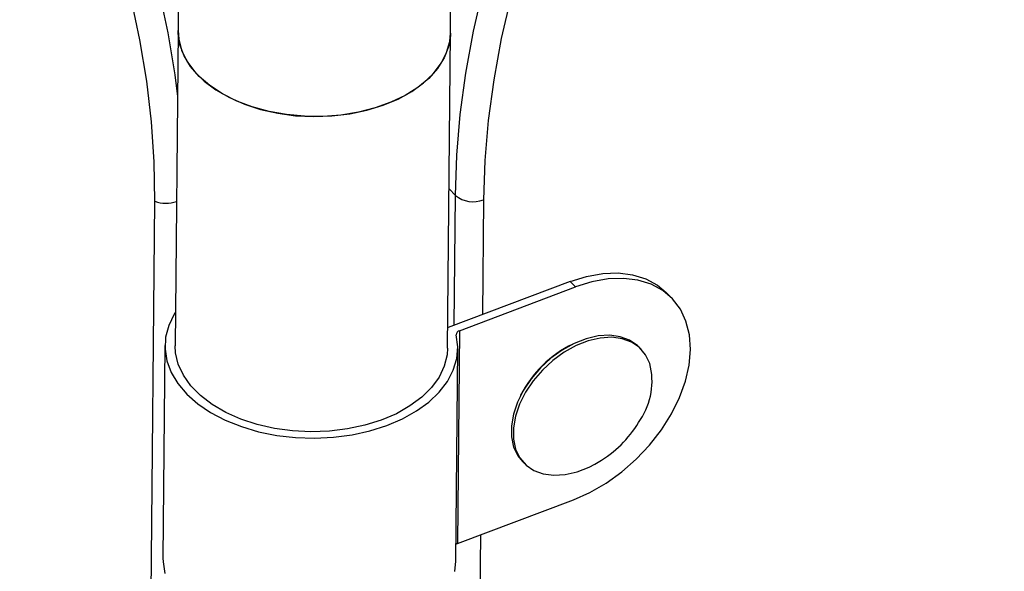
# Model space of a CAD drawing. Units: millimetres. Extents: x 37 to 56.9, y 35.8 to 60.5.
# Drawn here: x 52.1 to 52.3, y 39.5 to 39.6 of the extents above; entities that cross this region are included whole.
import ezdxf

# ---------------------------------------------------------------- set-up
doc = ezdxf.new("R2010")
doc.units = ezdxf.units.MM

# ---------------------------------------------------------------- blocks, each defined once
blk = doc.blocks.new('aa')
at = {"color": 7, "linetype": 'Continuous', "lineweight": 25}
for p, q in [((52.13767890566186, 39.58286805983701), (52.13725067010034, 39.53653942884415)), ((52.17724819699063, 39.53616971441444), (52.17767643255215, 39.5824983454073)), ((52.19524250980223, 39.54597297564005), (52.17735819777253, 39.53920485175588)), ((52.17900186153955, 39.53872849457974), (52.19602923248991, 39.54517231840826)), ((52.19602923248991, 39.54517231840826), (52.19524250980223, 39.54597297564005)), ((52.21015015615485, 39.54355310044841), (52.20936343346717, 39.5443537576802)), ((52.17735819777253, 39.53920485175588), (52.17727593057688, 39.53917007028963)), ((52.17900186153955, 39.53872849457974), (52.17871279350773, 39.50745569198764)), ((52.13575076284192, 39.53655329313527), (52.13546169481011, 39.50528049054319)), ((52.17845903621718, 39.50488304753125), (52.17874810424899, 39.53615585012334)), ((52.19582318516039, 39.5368517519364), (52.19564613306419, 39.53676772573365)), ((52.20565985673629, 39.5360356114081), (52.20536467838387, 39.53633601800146)), ((52.18798510000432, 39.5292400243905), (52.18789797854674, 39.52906447468487)), ((52.18824612916684, 39.51951539799803), (52.18854130751926, 39.51921499140465)), ((52.17871279350773, 39.50745569198764), (52.19574016445808, 39.51389951581618))]:
    blk.add_line(p, q, dxfattribs=at)
at = {"color": 8, "linetype": 'Continuous', "lineweight": 25}
for p, q in [((52.17839833014217, 39.55861993561744), (52.17746449878385, 39.55957030712958)), ((52.17822188938949, 39.53953170647925), (52.17839833014217, 39.55861993561744)), ((52.18252588116006, 39.55798519472813), (52.18236981736182, 39.54110144482495)), ((52.13364524513331, 39.49175670950744), (52.1342553927825, 39.55776548559058)), ((52.18207056085278, 39.50872640261537), (52.17933460302788, 39.21273701762621))]:
    blk.add_line(p, q, dxfattribs=at)
at = {"color": 8, "linetype": 'Continuous', "lineweight": 25, "flags": 128}
blk.add_lwpolyline([(52.11413439220993, 39.6393443137963), (52.11767198240999, 39.63310227783603), (52.12095308171018, 39.62680801231403), (52.12397006470545, 39.62047614535331), (52.12671591980748, 39.61412139246416), (52.12918426553999, 39.60775852234464), (52.13136936536947, 39.6014023225576), (52.13326614103713, 39.59506756516377), (52.13487018436101, 39.58876897239089), (52.1361777674807, 39.5825211824187), (52.13718585152114, 39.57633871535921), (52.13758925015084, 39.57316868533509)], dxfattribs=at)
at = {"color": 7, "linetype": 'Continuous', "lineweight": 25, "flags": 128}
for points in [[(52.17839833014217, 39.55861993561744), (52.17860565703523, 39.56451825200935), (52.17911918731104, 39.57051892217393), (52.17993772750485, 39.5766080003154), (52.18105937529674, 39.58277133517436), (52.1824815239327, 39.5889946029158)], [(52.1342553927825, 39.55776548559058), (52.13415895650665, 39.56355233379317), (52.13376399294761, 39.56944493401573), (52.13307142001638, 39.57542959162136), (52.13208284727996, 39.58149239802809), (52.13080057222064, 39.58761926303308), (52.12922757489659, 39.59379594755875), (52.12736751101603, 39.60000809674496), (52.12522470344132, 39.6062412733103), (52.12280413214235, 39.61248099110492), (52.12011142262293, 39.61871274877686), (52.11715283284693, 39.62492206347382), (52.11393523869448, 39.63109450450186)], [(52.18653004539335, 39.58777196524009), (52.18513542221486, 39.58166914784201), (52.18403548373507, 39.57562510333517), (52.18323278625469, 39.56965387831902), (52.18272919527455, 39.56376935015763), (52.18252588116006, 39.55798519472813)], [(52.13767890566186, 39.58286805983701), (52.1377706415032, 39.58160061612323), (52.1382037449316, 39.57995453351333), (52.13898436099829, 39.57835714406832), (52.14009855959101, 39.57683695324069), (52.1415264578095, 39.57542108887176), (52.14324257477624, 39.57413481709476), (52.14521628634327, 39.57300109146), (52.14741237158094, 39.57204014332832), (52.14979164129615, 39.57126912084186), (52.15231163736447, 39.57070178291519), (52.15492739039636, 39.57034825370702), (52.15759222221699, 39.57021484195447)], [(52.17767643972584, 39.58249912573025), (52.17766255876003, 39.58210038772945), (52.17738378997994, 39.58044538668339), (52.17675336500604, 39.57883031951579), (52.17578253378689, 39.57728400713849), (52.17448862082863, 39.5758340435325), (52.17289471603863, 39.57450630333271), (52.17102926268564, 39.57332448009447), (52.16892554982893, 39.57230966348146), (52.16662111827427, 39.57147996292015), (52.16415709065735, 39.57085018443675), (52.16157743760936, 39.57043156644318), (52.15892819310007, 39.57023157918748), (52.15625663296048, 39.57025379144696), (52.1536104312446, 39.57049780684331), (52.15103680948472, 39.57095927091602), (52.14858169402214, 39.57162994882776), (52.14628889645043, 39.57249787231532), (52.14419933179658, 39.57354755326351), (52.14235028839134, 39.57476026009093), (52.14077476245809, 39.57611435201551), (52.13950086929442, 39.57758566523478), (52.13855134155403, 39.5791479441295), (52.13794312358193, 39.58077330979577), (52.13768706904224, 39.58243275754478), (52.13767892300525, 39.58286991224955)], [(52.15759222221699, 39.57021484195447), (52.1602585788394, 39.57030392839341), (52.1628788790665, 39.57061392327425), (52.16540636357865, 39.57113929473097), (52.16779592935485, 39.57187066749748), (52.17000493453723, 39.57279499020945), (52.17199395937597, 39.57389576830617), (52.1737275096757, 39.57515335837645), (52.17517465019024, 39.57654531869568), (52.17630955666286, 39.57804680969899), (52.17711197666064, 39.57963103724384), (52.17756759097971, 39.58126973075218), (52.17767643255215, 39.5824983454073)], [(52.19524250980223, 39.54597297564005), (52.19766428619737, 39.54673087136671), (52.20003381991317, 39.54715502648322), (52.20230287407634, 39.5472368064146), (52.20442525728755, 39.54697454635726), (52.20635776394504, 39.54637358516969), (52.20806105378617, 39.54544615668861), (52.20936343346719, 39.54435375768021)], [(52.21291206942435, 39.53597974094075), (52.21275932467462, 39.53813944402701), (52.21226306119785, 39.54012400411582), (52.21143338148731, 39.54189302128677), (52.21028717542932, 39.54341048345167), (52.20884777647384, 39.54464549945682), (52.20714448663271, 39.5455729279379), (52.20521197997521, 39.54617388912547), (52.20308959676402, 39.54643614918281), (52.20082054260084, 39.54635436925142), (52.19845100888504, 39.5459302141349), (52.19602923248991, 39.54517231840826)], [(52.13729613468082, 39.54145801095488), (52.13711263433295, 39.54116381670347), (52.13630624520342, 39.53950117292979), (52.13585331737384, 39.53778542349866), (52.13576149497445, 39.53604552536804), (52.13603232770552, 39.53431084305706), (52.13666124468284, 39.53261065305671), (52.13763763158116, 39.53097364972614), (52.13894500977382, 39.52942746101364), (52.14056131444487, 39.52799818217575), (52.14245926698037, 39.5267099353637), (52.14460683535349, 39.52558446251022), (52.14696777473387, 39.52464075838785), (52.14950223919695, 39.52389475003118), (52.15216745420959, 39.52335902793405), (52.15491843854222, 39.52304263355784), (52.15770876342368, 39.52295090673744), (52.1604913361266, 39.52308539556002), (52.16321919475818, 39.52344383023772), (52.1658463008432, 39.52402016141531), (52.1683283163221, 39.52480466226586), (52.17062335185105, 39.52578409265203), (52.17269267377458, 39.52694192258174), (52.17450135783925, 39.52825861118731), (52.17601887861552, 39.52971193651959), (52.17721962467988, 39.53127737059114), (52.17808333086265, 39.53292849333863), (52.17859542026633, 39.53463743851823), (52.17874725028202, 39.53637536400836), (52.17853625845194, 39.53811293858243), (52.17853625845194, 39.53811293858243)], [(52.20536467838387, 39.53633601800146), (52.20513374647696, 39.53655722938089), (52.20397958800983, 39.53735253919837), (52.20260744558505, 39.53786141952007), (52.20105901105585, 39.53806840827495), (52.19938133282187, 39.53796721621443), (52.1976253862873, 39.53756091800804), (52.19584452499903, 39.53686185882121), (52.19409285952615, 39.53589127921357), (52.19242361333767, 39.53467866975538), (52.19088750563435, 39.5332608749714), (52.18953121027144, 39.53168097383873), (52.18839593759722, 39.52998697085378), (52.18751618229744, 39.52823033744006), (52.18691867529169, 39.52646444801496), (52.18662157152798, 39.52474295823505), (52.18663389835385, 39.52311817469619), (52.18695528122493, 39.52163946562405), (52.18757595508529, 39.52035176084549), (52.18824612916684, 39.51951539799803)], [(52.20695070467821, 39.53391154378208), (52.20633003081785, 39.53519924856064), (52.20542892482936, 39.53625682278752), (52.20427476636225, 39.537052132605), (52.20290262393746, 39.5375610129267), (52.20135418940826, 39.53776800168158), (52.19967651117428, 39.53766680962106), (52.19792056463971, 39.53726051141467), (52.19613970335144, 39.53656145222784), (52.19438803787855, 39.5355908726202), (52.19271879169008, 39.53437826316201), (52.19118268398675, 39.53296046837804), (52.18982638862384, 39.53138056724536), (52.18869111594964, 39.52968656426042), (52.18781136064985, 39.5279299308467), (52.1872138536441, 39.52616404142159), (52.18691674988039, 39.52444255164168), (52.18692907670626, 39.52281776810283), (52.18725045957733, 39.52133905903068), (52.1878711334377, 39.52005135425212), (52.18877223942618, 39.51899378002524), (52.1899263978933, 39.51819847020776), (52.19129854031809, 39.51768958988605), (52.19284697484728, 39.51748260113116), (52.19452465308126, 39.5175837931917), (52.19628059961583, 39.51799009139808), (52.19806146090411, 39.51868915058492), (52.19889909717418, 39.51911720387005)], [(52.1772481969906, 39.53616971441444), (52.17717811458439, 39.53519655077179), (52.17676923114524, 39.53353080572653), (52.17600285830224, 39.53191677568415), (52.17489303155804, 39.53038402030761), (52.17346007649743, 39.52896061077963), (52.17173023654061, 39.52767261570166), (52.16973519231598, 39.5265436236683), (52.16751148145501, 39.52559431126123), (52.16509982943479, 39.52484206437414), (52.16254440372366, 39.52430065980415), (52.15989200488961, 39.52398001294083), (52.15719120948538, 39.5238859961737), (52.15449148040799, 39.52402033134435), (52.15184226102561, 39.52438055821206), (52.14929206966185, 39.52496007951129), (52.14688761102184, 39.52574828177524), (52.14467292083295, 39.52673072971298), (52.14268855936589, 39.52788943058017), (52.14097086860602, 39.52920316370175), (52.13955130667898, 39.53064786911152), (52.1384558717205, 39.5321970881911), (52.13770462574134, 39.53382244823823), (52.13731132720781, 39.53549418209005), (52.13725067010031, 39.53653942884415)], [(52.19574016445808, 39.51389951581618), (52.19816488314898, 39.51497572358156), (52.20054318385542, 39.51634833489909), (52.20282665123344, 39.51798940736063), (52.20496880047222, 39.51986553346335), (52.2069260235907, 39.52193852069006), (52.20865847717037, 39.52416616899885), (52.2101308934523, 39.52650312989415), (52.21131329828712, 39.52890182959138), (52.21218162132215, 39.53131343748197), (52.21271818600443, 39.53368886018377), (52.21291206942435, 39.53597974094075)], [(52.13546169481011, 39.50528049054319), (52.13547242694264, 39.50477272277594), (52.13574325967371, 39.50303804046497)], [(52.1783063522345, 39.50336463592613), (52.17845903621718, 39.50488304753124)]]:
    blk.add_lwpolyline(points, dxfattribs=at)
at = {"color": 7, "linetype": 'Continuous', "lineweight": 25}
for centre, radius, start, end in [((52.18100319864919, 39.56182114888566), 0.004127118404834912, 230.8643062779064, 291.6506093968516), ((52.17911924213293, 39.53815584078586), 0.0005845601520351111, 101.5838362789108, 184.2088522268757), ((52.2029289016334, 39.5216937498768), 0.01674107123709233, 115.7868240683563, 153.2072792949681), ((52.19700509734216, 39.53134057426784), 0.01027253569116047, 326.5462689170192, 14.49384718011126), ((52.19056236902961, 39.53427932026474), 0.01730291333050137, 302.5455815126184, 330.1903771736401), ((52.19056236902961, 39.53427932026474), 0.01730291333050133, 298.8037261897442, 302.5455815126184), ((52.17905358842404, 39.50652451085965), 0.0009915843222502493, 110.101682902627, 125.2219641900002)]:
    blk.add_arc(centre, radius, start, end, dxfattribs=at)
at = {"color": 8, "linetype": 'Continuous', "lineweight": 25}
blk.add_arc((52.13588010911437, 39.56197890285566), 0.004515815342623975, 248.9130928214454, 290.298136050705, dxfattribs=at)
at = {"color": 7, "linetype": 'Continuous', "lineweight": 25}
for points, knots in [([(52.1217949979829, 39.18727492825978), (52.1190599277403, 39.18868818452384), (52.11112587026286, 39.19278784392368), (52.09802066044895, 39.1997503428116), (52.08249663028388, 39.20823558831545), (52.06701904477281, 39.21694985147779), (52.05159184134005, 39.2258866038537), (52.03621962225085, 39.23504435039767), (52.02090677972379, 39.24442017260127), (52.0056577409677, 39.25401145287914), (51.99047690087517, 39.26381541350797), (51.97536863841765, 39.27382924118241), (51.96033731062195, 39.28405005467728), (51.94538725256356, 39.29447491457222), (51.93052277575772, 39.30510082172795), (51.91574816699019, 39.3159247187982), (51.90106768704096, 39.32694349094966), (51.88648556944744, 39.33815396681504), (51.87200601926853, 39.34955291940426), (51.85763321186002, 39.36113706704704), (51.8433712916589, 39.37290307434684), (51.82922437097747, 39.38484755315115), (51.81519652880758, 39.39696706353649), (51.80129180963487, 39.40925811480818), (51.78751422226364, 39.42171716651431), (51.77386773865246, 39.43434062947405), (51.76035629276073, 39.44712486681952), (51.74698377940651, 39.46006619505145), (51.73375405313588, 39.4731608851079), (51.72067092710409, 39.48640516344598), (51.70773817229464, 39.49979521279896), (51.6949595161805, 39.51332717349948), (51.68233864153474, 39.52699714470157), (51.66987918505191, 39.54080118586705), (51.65758473652204, 39.55473531768098), (51.64545883789371, 39.56879552310212), (51.63350498222304, 39.58297774852052), (51.62172661274077, 39.59727790496153), (51.61012712154501, 39.61169186916742), (51.59870984975757, 39.62621548518526), (51.58747808228706, 39.64084456411378), (51.57643506278946, 39.65557489076785), (51.5655839333218, 39.67040220457262), (51.5549279551158, 39.68532227667703), (51.54446968027752, 39.70033062801771), (51.53439394254666, 39.71515882767478), (51.52714212556093, 39.72609063653363), (51.52329589357996, 39.73198485355316), (51.52258537244246, 39.73307370253629)], [0, 0, 0, 0, 0.01177138104581471, 0.03414713536474, 0.05652320588127595, 0.07889939470142117, 0.1012757012089801, 0.1236521241765569, 0.1460286618104356, 0.1684053117969923, 0.1907820713459654, 0.2131589372307587, 0.2355359058259356, 0.2579129731421142, 0.2802901348583643, 0.3026673863523577, 0.3250447227283035, 0.3474221388430504, 0.3697996293301737, 0.392177188622527, 0.4145548109732528, 0.4369324904752991, 0.4593102210797816, 0.4816879966132161, 0.5040658107936732, 0.5264436572460984, 0.5488215295168932, 0.5711994210878771, 0.5935773253896195, 0.6159552358144461, 0.6383331457290965, 0.6607110467952775, 0.6830889318454549, 0.7054667942516002, 0.7278446274141184, 0.7502224247747526, 0.772600179829792, 0.7949778861438278, 0.8173555373640853, 0.8397331272354971, 0.8621106496165749, 0.8844880984963034, 0.9068654680121032, 0.9292427524689331, 0.9516199463598363, 0.9739970443880169, 0.9951964286889029, 1, 1, 1, 1]), ([(52.74471084752641, 39.71874620156782), (52.74323967900721, 39.71602113420163), (52.73897203655751, 39.70811611651091), (52.73173412908517, 39.69506382779356), (52.72292521254333, 39.67960866058323), (52.71389098891299, 39.66420632517639), (52.70463802174667, 39.64886062740445), (52.69516791352869, 39.63357617543859), (52.68548366924659, 39.61835732843431), (52.67558799713325, 39.60320848865216), (52.66548376296112, 39.5881340215483), (52.65517386726641, 39.57313827556025), (52.64466127717762, 39.55822557518894), (52.63394901679545, 39.54340022124632), (52.62304016865749, 39.5286664891933), (52.61193787221153, 39.51402862800029), (52.60064532306962, 39.49949085887876), (52.58916577203258, 39.48505737405881), (52.577502524156, 39.47073233556617), (52.56565893778551, 39.45651987401141), (52.55363842358106, 39.44242408738825), (52.54144444352526, 39.42844903988218), (52.52908050991748, 39.41459876068932), (52.51655018435361, 39.40087724284591), (52.50385707669191, 39.38728844206864), (52.49100484400515, 39.37383627560604), (52.47799718951934, 39.36052462110132), (52.46483786153929, 39.34735731546675), (52.45153065244615, 39.3343381538528), (52.43807939787614, 39.32147088880295), (52.42448797526484, 39.30875922880107), (52.41076030263172, 39.29620683711416), (52.39690033715152, 39.28381733048563), (52.38291207436593, 39.27159427842932), (52.36879954702528, 39.25954120219097), (52.35456682391698, 39.24766157373131), (52.34021800869203, 39.23595881469446), (52.32575723864858, 39.22443629549673), (52.31118868362652, 39.21309733403439), (52.29651654444022, 39.20194519588223), (52.28174505298816, 39.19098308899832), (52.26687846605938, 39.18021417900394), (52.25192108261915, 39.16964152774854), (52.23687717342737, 39.15926831825189), (52.22175123779131, 39.14909701095364), (52.20681374965767, 39.13930728490628), (52.19580584890857, 39.13226787434117), (52.18987219944756, 39.12853671839552), (52.18877586665077, 39.12784733007558)], [0, 0, 0, 0, 0.01177149198418783, 0.03414735853324654, 0.05652353903427056, 0.0788998372107556, 0.1012762515601361, 0.1236527800388497, 0.1460294201026683, 0.1684061687487078, 0.1907830225545372, 0.2131599777145546, 0.2355370300737773, 0.2579141751592686, 0.2802914082093272, 0.3026687242005702, 0.3250461178731558, 0.3474235837542392, 0.3698011161797204, 0.3921787093146524, 0.4145563571721919, 0.4369340536315029, 0.4593117924543523, 0.4816895673009849, 0.5040673717450767, 0.5264451992879071, 0.548823043372127, 0.571200897394822, 0.5935787547204007, 0.6159566082658261, 0.6383344495749538, 0.6607122719936965, 0.6830900688891502, 0.7054678336622526, 0.7278455597607838, 0.7502232406926955, 0.7726008700401442, 0.7949784414740726, 0.817355948769594, 0.8397333858221974, 0.8621107466651676, 0.884488025487898, 0.9068652166556168, 0.9292423147305812, 0.951619314494649, 0.9739962109737303, 0.9951954009185539, 1, 1, 1, 1]), ([(52.20832468106485, 39.15382169771925), (52.21095841390142, 39.15554367543346), (52.2185943280052, 39.16053616128158), (52.23117376778312, 39.16895699964341), (52.24603258213668, 39.17914852117009), (52.26080418362788, 39.18954298405635), (52.27548543185175, 39.20013369195838), (52.29007165033703, 39.21091847149292), (52.30455862041572, 39.22189387258598), (52.31894203743349, 39.23305671601652), (52.33321765804622, 39.24440367995629), (52.34738126233184, 39.25593141197726), (52.36142866551104, 39.26763650028184), (52.37535571636431, 39.27951548267447), (52.38915829920154, 39.29156484544032), (52.40283233486727, 39.30378102494797), (52.41637378199128, 39.31616040854134), (52.42977863815982, 39.32869933564076), (52.44304294109392, 39.34139409880642), (52.45616276981107, 39.35424094482956), (52.46913424539034, 39.36723607544722), (52.481953532449, 39.38037564875569), (52.49461684034232, 39.3936557804079), (52.50712042464243, 39.40707254516181), (52.5194605879153, 39.42062197772054), (52.5316336807366, 39.43430007382706), (52.54363610276128, 39.44810279144028), (52.55546430377855, 39.46202605192201), (52.56711478475167, 39.47606574123431), (52.57858409884256, 39.49021771114691), (52.58986885241976, 39.50447778045432), (52.60096570605361, 39.51884173620145), (52.61187137548304, 39.53330533492007), (52.62258263261047, 39.54786430386531), (52.63309630631289, 39.56251434229058), (52.64340928385872, 39.57725112261441), (52.65351850998212, 39.59207029202511), (52.6634209946174, 39.60696747248213), (52.67311378822968, 39.62193826673044), (52.68259407799388, 39.63697824190027), (52.69185883287281, 39.65208299678426), (52.70090613215395, 39.66724791684517), (52.70973021109231, 39.68246909465871), (52.71651750240095, 39.69450747981878), (52.72035419952592, 39.70147208114861), (52.72138010135402, 39.70333435930181)], [0, 0, 0, 0, 0.01256866513559448, 0.0364400086606808, 0.06031144816161454, 0.08418278861734037, 0.1080540356130923, 0.1319251950200987, 0.1557962729628383, 0.1796672757929045, 0.203538210064737, 0.2274090825129054, 0.2512799000309183, 0.2751506696513367, 0.2990213985269682, 0.3228920939131962, 0.3467627631510289, 0.3706334136509947, 0.3945040528775596, 0.4183746883340088, 0.4422453275475874, 0.4661159759246369, 0.4899866406192593, 0.5138573291521338, 0.5377280490141635, 0.5615988076515862, 0.5854696124503179, 0.6093404707199539, 0.6332113896770626, 0.657082376427479, 0.6809534379478108, 0.7048245810656754, 0.7286958124387143, 0.7525671385321345, 0.7764385655946262, 0.8003100996326354, 0.8241817463824076, 0.8480535112802428, 0.8719253994302589, 0.895797415569538, 0.9196695640308994, 0.9435418487023935, 0.9674142729840016, 0.9912868397408741, 1, 1, 1, 1]), ([(52.19748887237564, 38.55230255633205), (52.20058044319975, 38.55367591174496), (52.20927861911913, 38.55753986559272), (52.22367052383519, 38.56419622343924), (52.24081232367779, 38.5723107898712), (52.25818546685748, 38.58078887431147), (52.27568303395877, 38.58957116055871), (52.29315729606105, 38.59859021749836), (52.31061225736941, 38.60784623170093), (52.32803323781775, 38.61733298897997), (52.34540509995043, 38.6270430405183), (52.36271189335544, 38.63696747235235), (52.37995565278003, 38.64710727155529), (52.39713803374403, 38.65746333719336), (52.41426038026905, 38.66803638270484), (52.43132392922205, 38.6788274543414), (52.44833514148709, 38.68983983446336), (52.46523398845657, 38.70103777110282), (52.48202843562173, 38.71242712142536), (52.49871899643399, 38.72400339148597), (52.51535897091264, 38.73580373310631), (52.53192292191277, 38.74781090542426), (52.54837870395795, 38.76000212320884), (52.56469464038601, 38.772353857528), (52.58084125634386, 38.78484320132895), (52.59679200740042, 38.79744875373447), (52.61259597156482, 38.81020880211456), (52.62831363102548, 38.82316127920288), (52.64394875107354, 38.83631715734387), (52.6594429091562, 38.84962971285252), (52.67474189423078, 38.8630522307741), (52.68984838378653, 38.87658576847399), (52.70476498284411, 38.89023152148501), (52.71949422704249, 38.90399074857659), (52.73403857340205, 38.9178647850229), (52.7484004011255, 38.9318550382748), (52.76258201018813, 38.9459629879574), (52.77658561892161, 38.96019018571698), (52.79041336794765, 38.9745382510317), (52.80406729993905, 38.98900888294455), (52.81754942977472, 39.00360381191383), (52.83086147783767, 39.01832497474516), (52.8440054546132, 39.03317339918398), (52.8569802349453, 39.04815191438747), (52.86913995189616, 39.0624834965982), (52.88067651980177, 39.07639493049085), (52.89189710704636, 39.09023859219826), (52.9039666219495, 39.10540809038156), (52.91753927446327, 39.12273437264456), (52.93431550284375, 39.14438613693208), (52.95130398689972, 39.16638673038447), (52.96734303902264, 39.18693218447504), (52.97972001128441, 39.20254967185423), (52.99083462585794, 39.2163289695573), (53.00140086420669, 39.22911618049122), (53.01205660760222, 39.24169513747103), (53.02288461855053, 39.25414134591094), (53.03359630517387, 39.26612455649789), (53.044212577855, 39.27767703373524), (53.05498029129809, 39.28907109742887), (53.06638525997455, 39.30089334314843), (53.07883822241698, 39.31354127908486), (53.09264395318517, 39.32730615707723), (53.10805978440951, 39.34243215361663), (53.12592851022205, 39.35974101302708), (53.14763093526824, 39.38056928918577), (53.16920172583216, 39.40125420602276), (53.18878956026126, 39.4202495739233), (53.20403887038928, 39.43524755744625), (53.21773886554779, 39.44895770529885), (53.23016865624266, 39.46164268738269), (53.2415681392591, 39.47352820765022), (53.25209642813242, 39.48475756445941), (53.26185742518369, 39.49543084937331), (53.27128925056189, 39.50602054102694), (53.28042596242777, 39.51658535212638), (53.28927912659701, 39.52716281279484), (53.29757615658274, 39.53742229937626), (53.30538164091209, 39.54742472179579), (53.3127006780349, 39.55716778255301), (53.31958851463076, 39.56671348778293), (53.32608840078377, 39.5760952201709), (53.33226178624996, 39.58539216752332), (53.33810406661754, 39.59458992895799), (53.34361136005781, 39.60367463233591), (53.34878182332125, 39.61263486443916), (53.35361571414172, 39.62146132907631), (53.35813024640662, 39.63017968325569), (53.36236768399084, 39.63884815422013), (53.36635658408452, 39.64751911769451), (53.37010606461651, 39.65621321845391), (53.37361167481126, 39.66491909584616), (53.37686993174425, 39.67363522881612), (53.37989105093862, 39.68236192458291), (53.38263373137482, 39.69109368926637), (53.38438268407873, 39.69694688842877), (53.38514263161674, 39.69987797803236), (53.38514997317311, 39.6999062941443)], [0, 0, 0, 0, 0.006391595814345861, 0.01798284042705074, 0.02979644026776892, 0.04192152116792581, 0.05405051296828956, 0.0661881418227984, 0.07833965332476432, 0.09051140299995201, 0.1026698920365002, 0.1148193433283457, 0.1269639796132001, 0.1391080225734793, 0.151254952805244, 0.1634083231517546, 0.1755723523673039, 0.1877610459623839, 0.1998375962583735, 0.2119512541970653, 0.2240958362125224, 0.2362528312101442, 0.248400268759795, 0.2605167197032703, 0.2725838813815854, 0.2845838614121995, 0.2965011225164452, 0.3084881708414906, 0.3205434176439432, 0.3325403324493772, 0.3444834049441127, 0.3563771752004541, 0.3682261746274323, 0.3800349265983764, 0.3918079471068677, 0.4035497454240158, 0.4152648247568281, 0.426957682907662, 0.4386328129344184, 0.4502947038114683, 0.4619478410910524, 0.4735967075649282, 0.4852457839261555, 0.4968984714263047, 0.5085588305859204, 0.5184416069319031, 0.5288612401599853, 0.5401221487945559, 0.5528234013096927, 0.5679438975574137, 0.5888032004296123, 0.6022400232221229, 0.6142416512337762, 0.6241584001255518, 0.63360901068711, 0.6435866457900514, 0.6532785667285119, 0.6627083744009213, 0.6719032423105341, 0.6808917798622134, 0.6902783469754381, 0.7007802538424552, 0.7120852342885684, 0.7245355304268637, 0.738729944024768, 0.7558003806248618, 0.7773963655986522, 0.7912496185861964, 0.8037469469734969, 0.8149795240613976, 0.8253078792861214, 0.8349599248670089, 0.843932611871032, 0.8523834752558647, 0.8604193501047493, 0.8689191930191171, 0.8770265877719678, 0.8847987239951818, 0.8922911903524551, 0.8995591112934772, 0.9065077257625807, 0.9133388600676304, 0.9200496812591547, 0.9266346724852523, 0.9330904191114884, 0.9394153857503657, 0.9456096773763452, 0.9516745463530681, 0.9576818908555856, 0.9637024499003319, 0.9697202291730358, 0.9757406071406329, 0.9817673670899133, 0.987805993386371, 0.993861955256577, 0.9999407027468937, 1, 1, 1, 1]), ([(52.19784231751439, 38.55340765975329), (52.20951423458974, 38.55871174810575), (52.23286611703082, 38.56932358220843), (52.2677794465889, 38.58643177613716), (52.30257182234116, 38.60438919871812), (52.33718916749028, 38.62325712967804), (52.37187369874292, 38.64315215257196), (52.40659724487806, 38.66409663269373), (52.44133061630134, 38.68609720863586), (52.4757639987985, 38.70896738774918), (52.50984646879665, 38.73267611243438), (52.54316957103057, 38.75693260933998), (52.57572081754135, 38.78169299189771), (52.60749333550203, 38.8069113485373), (52.63881618201098, 38.83284278756499), (52.66965295341432, 38.85946510944785), (52.69997373125241, 38.88676436380393), (52.72975030666762, 38.91472158769241), (52.75894170311668, 38.94330807304209), (52.78750966667158, 38.97249828530356), (52.81541995631628, 39.00227643543101), (52.84264187435087, 39.03262015773056), (52.86913619287326, 39.06349116037494), (52.89283304687341, 39.09239886810853), (52.91392914239051, 39.11917656492709), (52.93282218010295, 39.14359364008376), (52.9516626765103, 39.16803951762843), (52.97064167586723, 39.19240246682901), (52.9899544552168, 39.21656736358888), (53.00904291720138, 39.23955670895175), (53.02805614664685, 39.26124194697252), (53.04686407701396, 39.28166589294153), (53.06609548439261, 39.30173340006129), (53.08570746854885, 39.32152741468924), (53.10560793244677, 39.34111347694567), (53.13216769514483, 39.36683441661681), (53.1589374745144, 39.39243873180244), (53.18562897488447, 39.41823668732441), (53.20575421334661, 39.43799490313205), (53.22562963614395, 39.45799819161455), (53.2445622508195, 39.47770756894607), (53.26248731602949, 39.49715636898311), (53.27933809400461, 39.51635770979598), (53.29430808686768, 39.53444624687967), (53.30744568606823, 39.55133657490578), (53.31886068655584, 39.56693016928716), (53.32969312720212, 39.58277163466084), (53.33990711152341, 39.59889297215041), (53.34938980724991, 39.61529961362903), (53.35808394154844, 39.63195774130209), (53.36594300379972, 39.64875214372087), (53.37289401283566, 39.66559436789188), (53.37898421164572, 39.6824104903004), (53.38221754651745, 39.69354096552631), (53.38383145583548, 39.69909670855755)], [0, 0, 0, 0, 0.02419120879373748, 0.04839909846959084, 0.07261262202527491, 0.09682061264430167, 0.121011906158463, 0.1457834330237919, 0.1705730620865489, 0.1953685669492379, 0.2201578510413735, 0.244929088365394, 0.2688822021866973, 0.2928466172181135, 0.3168107671937896, 0.3407635194041893, 0.3647200421291158, 0.3886885840891731, 0.4126567166610602, 0.4366126808475662, 0.4605739518307448, 0.4845482449301307, 0.5085221024606316, 0.532482779161473, 0.550798342652033, 0.569120794968394, 0.5874442850782117, 0.6057613781997326, 0.6240690640259422, 0.6423747808086119, 0.6586777935228423, 0.6749894950178725, 0.6913060860605293, 0.7076157695283318, 0.7240297296527001, 0.7404440984179894, 0.7726853107242138, 0.7892289745160302, 0.805775337670476, 0.8223178365797571, 0.8388562298624267, 0.8538911625472608, 0.8689298623849578, 0.883959989878532, 0.8954729284127498, 0.9069978417182682, 0.9185189499513678, 0.930026694039217, 0.941656349189772, 0.9533269169069206, 0.9650170650049529, 0.976705682527231, 0.988372711915715, 1, 1, 1, 1]), ([(52.13814091963854, 39.63583918998505), (52.13813335769554, 39.63493091579522), (52.1381114216647, 39.63229615240232), (52.13807487642016, 39.62794042152406), (52.1380313727912, 39.62279707314538), (52.13798790151772, 39.61770197371516), (52.13794463326502, 39.61267438717681), (52.13790172728105, 39.60773301459211), (52.13785934338948, 39.60289619407213), (52.13781764101939, 39.59818218116921), (52.13777676922758, 39.59360761579613), (52.13773690414833, 39.58919298022499), (52.13770437480507, 39.58562879945066), (52.13768536831556, 39.58356858218859), (52.13767890566186, 39.58286805983701)], [0, 0, 0, 0, 0.04764528147438273, 0.1382116159198662, 0.2287878171969652, 0.3193634460670756, 0.4099381882092517, 0.5005116962676253, 0.5910835694619995, 0.6816533314529507, 0.772220400774244, 0.86278405002728, 0.9533433479472139, 0.9999999999999999, 0.9999999999999999, 0.9999999999999999, 0.9999999999999999]), ([(52.17767643255215, 39.5824983454073), (52.17768303978959, 39.58321456732625), (52.17770220873576, 39.58529247348821), (52.17773492868828, 39.58887801705559), (52.17777484940225, 39.59329934460474), (52.17781577181617, 39.59788011228856), (52.17785751886626, 39.60259970625461), (52.17789994229523, 39.60744156608635), (52.17794288328001, 39.61238749379437), (52.17798618254331, 39.61741920492923), (52.17802968129624, 39.62251804748394), (52.17807321099332, 39.62766499188525), (52.17810960257174, 39.63200286849251), (52.17813137925813, 39.63461856839268), (52.17813877274057, 39.63550663423294)], [0, 0, 0, 0, 0.0476464851195294, 0.1382321908952571, 0.2288227055489123, 0.3194085113636089, 0.4099906583408555, 0.5005699564889312, 0.5911470437148988, 0.6817224351312978, 0.7722965580698155, 0.8628697777303412, 0.9534424166719332, 1, 1, 1, 1])]:
    blk.add_open_spline(points, degree=3, knots=knots, dxfattribs=at)

msp = doc.modelspace()

# ---------------------------------------------------------------- block references
msp.add_blockref('aa', (0, 0))

doc.saveas('drawing.dxf')
